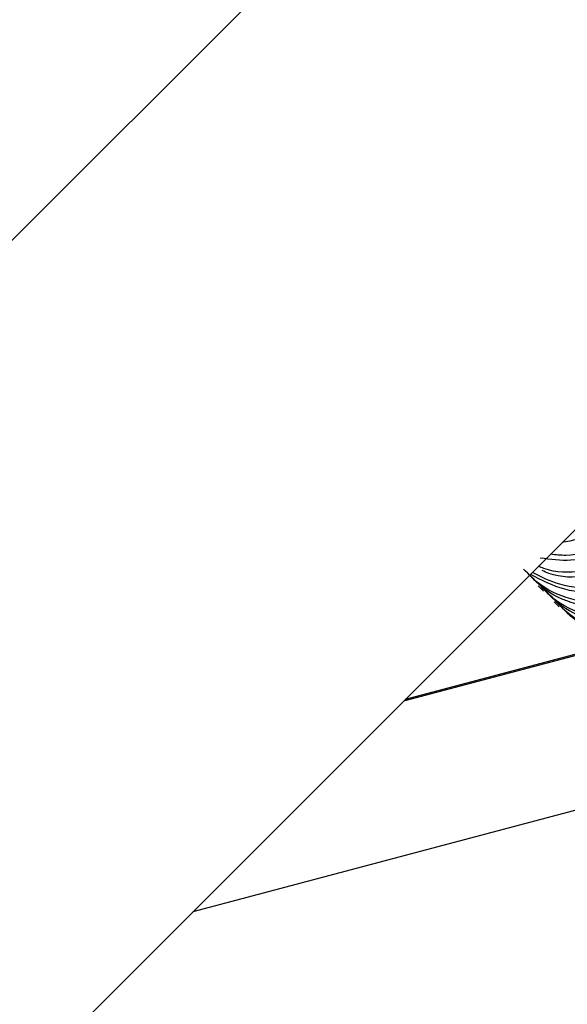
# Model space of a CAD drawing. Units: millimetres. Extents: x 8562 to 25208, y 42620 to 49019.
# Drawn here: x 20647 to 20662, y 46155 to 46181 of the extents above; entities that cross this region are included whole.
import ezdxf

# ---------------------------------------------------------------- set-up
doc = ezdxf.new("R2010")
doc.units = ezdxf.units.MM
doc.header["$LTSCALE"] = 200

msp = doc.modelspace()

# ---------------------------------------------------------------- linework, layer by layer
at = {"color": 7, "linetype": 'Continuous', "lineweight": 25}
for p, q in [((20660.749, 46166.24), (20660.884, 46166.106)), ((20661.169, 46165.821), (20661.303, 46165.686)), ((20662.361, 46164.561), (20657.173, 46163.181)), ((20662.433, 46164.611), (20657.215, 46163.223)), ((20665.697, 46161.341), (20651.576, 46157.585))]:
    msp.add_line(p, q, dxfattribs=at)
at = {"color": 7, "linetype": 'Continuous', "lineweight": 25, "flags": 128}
for points in [[(21186.059, 46714.695), (21137.109, 46665.745), (21088.138, 46616.773), (21039.146, 46567.781), (20990.135, 46518.77), (20941.106, 46469.742), (20892.061, 46420.697), (20843, 46371.636), (20793.926, 46322.562), (20744.839, 46273.475), (20695.74, 46224.376), (20646.632, 46175.267), (20597.514, 46126.15), (20548.389, 46077.024), (20499.257, 46027.893), (20450.12, 45978.756)], [(20461.434, 45967.443), (20510.571, 46016.579), (20559.702, 46065.711), (20608.828, 46114.836), (20657.946, 46163.954), (20707.054, 46213.062), (20756.153, 46262.161), (20805.24, 46311.248), (20854.314, 46360.322), (20903.375, 46409.383), (20952.42, 46458.428), (21001.449, 46507.457), (21050.459, 46556.468), (21099.451, 46605.46), (21148.423, 46654.431), (21197.373, 46703.381)]]:
    msp.add_lwpolyline(points, dxfattribs=at)
at = {"color": 7, "linetype": 'Continuous', "lineweight": 25}
for points, knots in [([(20663.024, 46168.204), (20663.014, 46168.195), (20662.767, 46167.95), (20662.249, 46167.568), (20661.65, 46167.446), (20661.383, 46167.391)], [0, 0, 0, 0, 0.021623, 0.56273, 1, 1, 1, 1]), ([(20663.444, 46167.785), (20663.434, 46167.775), (20663.186, 46167.53), (20662.611, 46167.14), (20661.681, 46166.859), (20661.074, 46166.942), (20660.802, 46166.979)], [0, 0, 0, 0, 0.014016, 0.364753, 0.71539, 1, 1, 1, 1]), ([(20663.314, 46167.914), (20663.304, 46167.905), (20663.056, 46167.66), (20662.481, 46167.277), (20661.683, 46167.012), (20661.211, 46167.066), (20661.073, 46167.082)], [0, 0, 0, 0, 0.016278, 0.424562, 0.832726, 1, 1, 1, 1]), ([(20663.734, 46167.495), (20663.724, 46167.485), (20663.476, 46167.24), (20662.897, 46166.839), (20661.917, 46166.594), (20661.158, 46166.584), (20660.805, 46166.745), (20660.758, 46166.766)], [0, 0, 0, 0, 0.012513, 0.325658, 0.638741, 0.951849, 1, 1, 1, 1]), ([(20663.863, 46167.365), (20663.854, 46167.356), (20663.606, 46167.11), (20663.028, 46166.709), (20662.048, 46166.462), (20661.276, 46166.455), (20660.911, 46166.623), (20660.852, 46166.651)], [0, 0, 0, 0, 0.01235, 0.321432, 0.630425, 0.93953, 1, 1, 1, 1]), ([(20664.283, 46166.946), (20664.273, 46166.936), (20664.026, 46166.691), (20663.449, 46166.293), (20662.463, 46166.028), (20661.434, 46166.084), (20660.837, 46166.394), (20660.54, 46166.548)], [0, 0, 0, 0, 0.009922, 0.258252, 0.50651, 0.754977, 1, 1, 1, 1]), ([(20664.153, 46167.075), (20664.144, 46167.066), (20663.896, 46166.82), (20663.318, 46166.423), (20662.333, 46166.161), (20661.368, 46166.204), (20660.83, 46166.479), (20660.592, 46166.6)], [0, 0, 0, 0, 0.010441, 0.27173, 0.532968, 0.794228, 1, 1, 1, 1]), ([(20664.573, 46166.656), (20664.563, 46166.646), (20664.315, 46166.401), (20663.739, 46166.005), (20662.748, 46165.735), (20661.732, 46165.816), (20660.884, 46166.146), (20660.504, 46166.538), (20660.358, 46166.688)], [0, 0, 0, 0, 0.008561, 0.223282, 0.437939, 0.65262, 0.867367, 1, 1, 1, 1]), ([(20664.702, 46166.526), (20664.693, 46166.517), (20664.445, 46166.271), (20663.869, 46165.875), (20662.879, 46165.603), (20661.864, 46165.684), (20661.016, 46166.014), (20660.636, 46166.406), (20660.491, 46166.556)], [0, 0, 0, 0, 0.008579, 0.223261, 0.437981, 0.65268, 0.867387, 1, 1, 1, 1]), ([(20664.992, 46166.236), (20664.983, 46166.227), (20664.735, 46165.981), (20664.158, 46165.586), (20663.167, 46165.315), (20662.151, 46165.397), (20661.304, 46165.726), (20660.923, 46166.119), (20660.778, 46166.269)], [0, 0, 0, 0, 0.008578, 0.223295, 0.437948, 0.652626, 0.867462, 1, 1, 1, 1]), ([(20665.122, 46166.107), (20665.113, 46166.097), (20664.865, 46165.851), (20664.289, 46165.455), (20663.299, 46165.183), (20662.283, 46165.265), (20661.436, 46165.594), (20661.055, 46165.986), (20660.91, 46166.136)], [0, 0, 0, 0, 0.008579, 0.22326, 0.437985, 0.652683, 0.867388, 1, 1, 1, 1]), ([(20665.412, 46165.817), (20665.402, 46165.807), (20665.155, 46165.561), (20664.578, 46165.166), (20663.587, 46164.895), (20662.571, 46164.977), (20661.723, 46165.306), (20661.343, 46165.699), (20661.198, 46165.849)], [0, 0, 0, 0, 0.008578, 0.223279, 0.437936, 0.652612, 0.867446, 1, 1, 1, 1]), ([(20665.542, 46165.687), (20665.532, 46165.678), (20665.285, 46165.432), (20664.709, 46165.036), (20663.718, 46164.764), (20662.703, 46164.845), (20661.856, 46165.174), (20661.475, 46165.567), (20661.33, 46165.717)], [0, 0, 0, 0, 0.008578, 0.223258, 0.437974, 0.652669, 0.867372, 1, 1, 1, 1])]:
    msp.add_open_spline(points, degree=3, knots=knots, dxfattribs=at)

doc.saveas('drawing.dxf')
